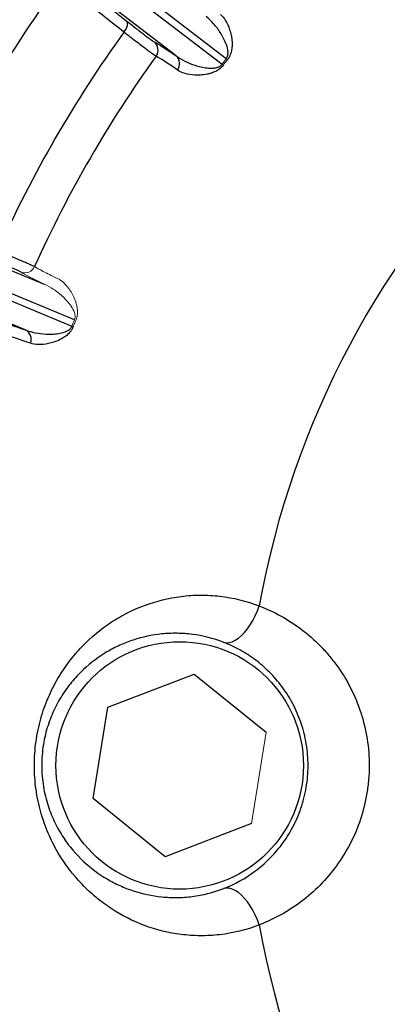
# Model space of a CAD drawing. Units: millimetres. Extents: x -8115 to 24060, y -3973 to 3661.
# Drawn here: x -7992 to -7957, y -3713 to -3621 of the extents above; entities that cross this region are included whole.
import ezdxf

# ---------------------------------------------------------------- set-up
doc = ezdxf.new("R2010")
doc.units = ezdxf.units.MM

msp = doc.modelspace()

# ---------------------------------------------------------------- linework, layer by layer
at = {"color": 7, "linetype": 'Continuous', "lineweight": 25}
for p, q in [((-7998.247, -3605.142), (-7972.663, -3624.774)), ((-7972.275, -3624.268), (-7997.859, -3604.636)), ((-7976.968, -3623.989), (-7997.029, -3608.596)), ((-8012.663, -3635.675), (-7989.302, -3645.352)), ((-7986.47, -3648.688), (-8016.264, -3636.347)), ((-8016.508, -3636.936), (-7986.714, -3649.277)), ((-7991.076, -3649.634), (-8014.437, -3639.957)), ((-7983.357, -3684.94), (-7975.273, -3681.836)), ((-7975.273, -3681.836), (-7968.542, -3687.285)), ((-7984.711, -3693.494), (-7983.357, -3684.94)), ((-7977.98, -3698.944), (-7984.711, -3693.494)), ((-7969.896, -3695.839), (-7977.98, -3698.944))]:
    msp.add_line(p, q, dxfattribs=at)
at = {"color": 144, "linetype": 'Continuous', "lineweight": 18}
msp.add_line((-7968.542, -3687.285), (-7969.896, -3695.839), dxfattribs=at)
at = {"color": 7, "linetype": 'Continuous', "lineweight": 25, "flags": 128}
for points in [[(-7981.844, -3621.774), (-7981.735, -3621.619), (-7981.643, -3621.46), (-7981.572, -3621.304), (-7981.524, -3621.154), (-7981.501, -3621.017), (-7981.504, -3620.898), (-7981.533, -3620.8), (-7981.587, -3620.729)], [(-7972.499, -3678.877), (-7972.252, -3678.917), (-7971.988, -3678.897), (-7971.711, -3678.818), (-7971.425, -3678.682), (-7971.135, -3678.49), (-7970.845, -3678.246), (-7970.56, -3677.953), (-7970.284, -3677.616), (-7970.022, -3677.239), (-7969.777, -3676.83), (-7969.553, -3676.394), (-7969.354, -3675.938), (-7969.184, -3675.47)], [(-7969.184, -3705.31), (-7969.354, -3704.841), (-7969.553, -3704.385), (-7969.777, -3703.949), (-7970.022, -3703.54), (-7970.284, -3703.164), (-7970.56, -3702.827), (-7970.845, -3702.534), (-7971.135, -3702.289), (-7971.425, -3702.098), (-7971.711, -3701.961), (-7971.988, -3701.883), (-7972.252, -3701.863), (-7972.499, -3701.902)]]:
    msp.add_lwpolyline(points, dxfattribs=at)
at = {"color": 7, "linetype": 'Continuous', "lineweight": 25}
for centre, radius in [((-7886.626, -3690.39), 163.499), ((-7886.626, -3690.39), 162.499), ((-7886.626, -3690.39), 160), ((-7886.626, -3690.39), 159), ((-7886.626, -3690.39), 157.378), ((-7886.626, -3690.39), 155.378), ((-7976.626, -3690.39), 11.579)]:
    msp.add_circle(centre, radius, dxfattribs=at)
at = {"color": 144, "linetype": 'Continuous', "lineweight": 18}
msp.add_circle((-7886.626, -3690.39), 157.5, dxfattribs=at)
at = {"color": 7, "linetype": 'Continuous', "lineweight": 25}
for centre, radius, start, end in [((-7886.626, -3690.39), 83.895, 29.77014, 169.75581), ((-7886.626, -3690.39), 124.989, 144.11739, 155.88261), ((-7886.626, -3690.39), 117.365, 144.22264, 155.77736), ((-7979.655, -3623.444), 1, 324.2399, 50.68932), ((-7886.626, -3690.39), 113.613, 144.26039, 155.73961), ((-7977.61, -3624.734), 0.983, 323.10832, 49.27271), ((-7991.503, -3650.519), 0.983, 338.10832, 64.27271), ((-7886.626, -3690.39), 83.895, 190.24419, 330.22986)]:
    msp.add_arc(centre, radius, start, end, dxfattribs=at)
at = {"color": 144, "linetype": 'Continuous', "lineweight": 18}
for centre, radius, start, end in [((-7984.927, -3640.246), 20.38, 51.22978, 51.62617), ((-7960.504, -3608.417), 20.38, 233.37383, 233.77022), ((-7991.117, -3643.298), 1, 249.31068, 335.7601), ((-7979.203, -3630.331), 20.38, 248.37383, 248.77022)]:
    msp.add_arc(centre, radius, start, end, dxfattribs=at)
at = {"color": 7, "linetype": 'Continuous', "lineweight": 25}
for points, knots in [([(-7987.757, -3615.99), (-7987.75, -3615.995), (-7987.64, -3616.071), (-7987.35, -3616.282), (-7986.883, -3616.626), (-7986.324, -3617.045), (-7985.689, -3617.528), (-7984.984, -3618.07), (-7984.223, -3618.659), (-7983.405, -3619.298), (-7982.529, -3619.985), (-7981.901, -3620.481), (-7981.587, -3620.729)], [0, 0, 0, 0, 0.006936, 0.113709, 0.222909, 0.332109, 0.444487, 0.556865, 0.666063, 0.775262, 0.887631, 1, 1, 1, 1]), ([(-7981.844, -3621.774), (-7982.577, -3621.19), (-7983.26, -3620.651), (-7984.21, -3619.906), (-7984.515, -3619.668), (-7985.099, -3619.215), (-7985.377, -3619), (-7986.155, -3618.403), (-7986.604, -3618.064), (-7987.174, -3617.642), (-7987.347, -3617.516), (-7987.651, -3617.298), (-7987.783, -3617.206), (-7987.895, -3617.13)], [0, 0, 0, 0, 0.25, 0.25, 0.375, 0.375, 0.5, 0.5, 0.75, 0.75, 0.875, 0.875, 1, 1, 1, 1]), ([(-7981.587, -3620.729), (-7981.238, -3621.005), (-7980.918, -3621.256), (-7980.478, -3621.599), (-7980.337, -3621.707), (-7980.077, -3621.908), (-7979.836, -3622.091), (-7979.633, -3622.243), (-7979.45, -3622.379), (-7979.369, -3622.438), (-7979.161, -3622.586), (-7979.068, -3622.647), (-7979.021, -3622.671)], [0, 0, 0, 0, 0.25, 0.25, 0.375, 0.375, 0.5, 0.625, 0.625, 0.75, 0.75, 1, 1, 1, 1]), ([(-7972.275, -3624.268), (-7972.216, -3624.193), (-7972.176, -3624.109), (-7972.127, -3623.955), (-7972.115, -3623.883), (-7972.097, -3623.677), (-7972.108, -3623.556), (-7972.162, -3623.212), (-7972.228, -3623.012), (-7972.376, -3622.633), (-7972.46, -3622.456), (-7972.638, -3622.12), (-7972.733, -3621.961), (-7973.026, -3621.505), (-7973.235, -3621.231), (-7973.674, -3620.731), (-7973.904, -3620.507), (-7974.147, -3620.312)], [0, 0, 0, 0, 0.03125, 0.03125, 0.0625, 0.0625, 0.125, 0.125, 0.25, 0.25, 0.375, 0.375, 0.5, 0.5, 0.75, 0.75, 1, 1, 1, 1]), ([(-7972.82, -3620.106), (-7972.638, -3620.26), (-7972.477, -3620.459), (-7972.188, -3620.938), (-7972.059, -3621.217), (-7971.9, -3621.704), (-7971.852, -3621.878), (-7971.775, -3622.256), (-7971.744, -3622.458), (-7971.725, -3622.791), (-7971.722, -3622.906), (-7971.732, -3623.15), (-7971.743, -3623.279), (-7971.791, -3623.556), (-7971.827, -3623.705), (-7971.949, -3624.022), (-7972.039, -3624.195), (-7972.164, -3624.356)], [0, 0, 0, 0, 0.25, 0.25, 0.5, 0.5, 0.625, 0.625, 0.75, 0.75, 0.8125, 0.8125, 0.875, 0.875, 0.9375, 0.9375, 1, 1, 1, 1]), ([(-7978.843, -3624.028), (-7978.897, -3624), (-7979.006, -3623.927), (-7979.248, -3623.755), (-7979.343, -3623.686), (-7979.556, -3623.528), (-7979.793, -3623.352), (-7980.075, -3623.139), (-7980.38, -3622.907), (-7980.544, -3622.781), (-7981.06, -3622.384), (-7981.436, -3622.093), (-7981.844, -3621.774)], [0, 0, 0, 0, 0.25, 0.25, 0.375, 0.375, 0.5, 0.625, 0.625, 0.75, 0.75, 1, 1, 1, 1]), ([(-7976.824, -3625.324), (-7977.309, -3624.986), (-7977.722, -3624.708), (-7978.395, -3624.276), (-7978.658, -3624.121), (-7978.843, -3624.028)], [0, 0, 0, 0, 0.5, 0.5, 1, 1, 1, 1]), ([(-7976.968, -3623.989), (-7976.717, -3624.173), (-7976.441, -3624.337), (-7975.846, -3624.631), (-7975.526, -3624.762), (-7975.01, -3624.928), (-7974.832, -3624.978), (-7974.461, -3625.064), (-7974.269, -3625.099), (-7973.866, -3625.144), (-7973.656, -3625.156), (-7973.31, -3625.119), (-7973.19, -3625.099), (-7972.996, -3625.029), (-7972.929, -3624.999), (-7972.793, -3624.912), (-7972.72, -3624.851), (-7972.663, -3624.774)], [0, 0, 0, 0, 0.25, 0.25, 0.5, 0.5, 0.625, 0.625, 0.75, 0.75, 0.875, 0.875, 0.9375, 0.9375, 0.96875, 0.96875, 1, 1, 1, 1]), ([(-7972.549, -3624.857), (-7972.673, -3625.021), (-7972.817, -3625.153), (-7973.026, -3625.304), (-7973.095, -3625.348), (-7973.228, -3625.424), (-7973.293, -3625.457), (-7973.484, -3625.545), (-7973.607, -3625.589), (-7973.84, -3625.661), (-7973.951, -3625.688), (-7974.275, -3625.754), (-7974.477, -3625.777), (-7974.861, -3625.8), (-7975.042, -3625.799), (-7975.554, -3625.771), (-7975.857, -3625.72), (-7976.394, -3625.564), (-7976.628, -3625.46), (-7976.824, -3625.324)], [0, 0, 0, 0, 0.0625, 0.0625, 0.09375, 0.09375, 0.125, 0.125, 0.1875, 0.1875, 0.25, 0.25, 0.375, 0.375, 0.5, 0.5, 0.75, 0.75, 1, 1, 1, 1]), ([(-7991.47, -3644.233), (-7991.514, -3644.204), (-7991.614, -3644.154), (-7991.847, -3644.048), (-7991.939, -3644.007), (-7992.147, -3643.916), (-7992.38, -3643.817), (-7992.66, -3643.7), (-7992.964, -3643.574), (-7993.128, -3643.507), (-7993.644, -3643.298), (-7994.022, -3643.146), (-7994.435, -3642.982)], [0, 0, 0, 0, 0.25, 0.25, 0.375, 0.375, 0.5, 0.625, 0.625, 0.75, 0.75, 1, 1, 1, 1]), ([(-7993.659, -3642.237), (-7993.178, -3642.431), (-7992.738, -3642.611), (-7992.139, -3642.858), (-7991.947, -3642.938), (-7991.593, -3643.086), (-7991.267, -3643.224), (-7990.996, -3643.341), (-7990.753, -3643.447), (-7990.646, -3643.495), (-7990.374, -3643.618), (-7990.257, -3643.676), (-7990.206, -3643.708)], [0, 0, 0, 0, 0.25, 0.25, 0.375, 0.375, 0.5, 0.625, 0.625, 0.75, 0.75, 1, 1, 1, 1]), ([(-7991.076, -3649.634), (-7990.786, -3649.746), (-7990.477, -3649.833), (-7989.825, -3649.964), (-7989.482, -3650.007), (-7988.941, -3650.034), (-7988.756, -3650.036), (-7988.376, -3650.023), (-7988.181, -3650.007), (-7987.781, -3649.946), (-7987.575, -3649.903), (-7987.249, -3649.778), (-7987.139, -3649.728), (-7986.97, -3649.61), (-7986.913, -3649.564), (-7986.803, -3649.444), (-7986.75, -3649.367), (-7986.714, -3649.277)], [0, 0, 0, 0, 0.25, 0.25, 0.5, 0.5, 0.625, 0.625, 0.75, 0.75, 0.875, 0.875, 0.9375, 0.9375, 0.96875, 0.96875, 1, 1, 1, 1]), ([(-7986.582, -3649.329), (-7986.66, -3649.518), (-7986.765, -3649.684), (-7986.927, -3649.884), (-7986.983, -3649.944), (-7987.092, -3650.052), (-7987.146, -3650.101), (-7987.308, -3650.235), (-7987.415, -3650.309), (-7987.621, -3650.439), (-7987.722, -3650.494), (-7988.018, -3650.642), (-7988.206, -3650.716), (-7988.571, -3650.838), (-7988.747, -3650.884), (-7989.249, -3650.989), (-7989.555, -3651.018), (-7990.114, -3651.007), (-7990.367, -3650.967), (-7990.59, -3650.886)], [0, 0, 0, 0, 0.0625, 0.0625, 0.09375, 0.09375, 0.125, 0.125, 0.1875, 0.1875, 0.25, 0.25, 0.375, 0.375, 0.5, 0.5, 0.75, 0.75, 1, 1, 1, 1]), ([(-7990.59, -3650.886), (-7991.147, -3650.685), (-7991.617, -3650.523), (-7992.38, -3650.28), (-7992.673, -3650.199), (-7992.877, -3650.157)], [0, 0, 0, 0, 0.5, 0.5, 1, 1, 1, 1]), ([(-7969.184, -3705.31), (-7970.408, -3705.787), (-7971.642, -3706.084), (-7973.188, -3706.263), (-7973.498, -3706.289), (-7974.111, -3706.322), (-7974.415, -3706.329), (-7975.321, -3706.322), (-7975.916, -3706.281), (-7977.674, -3706.058), (-7978.811, -3705.777), (-7981.017, -3704.956), (-7982.053, -3704.429), (-7983.516, -3703.469), (-7983.988, -3703.12), (-7984.673, -3702.551), (-7984.898, -3702.354), (-7985.339, -3701.944), (-7985.556, -3701.73), (-7986.611, -3700.629), (-7987.366, -3699.643), (-7988.351, -3697.961), (-7988.655, -3697.36), (-7989.191, -3696.109), (-7989.425, -3695.457), (-7989.715, -3694.429), (-7989.802, -3694.077), (-7989.954, -3693.359), (-7990.017, -3692.996), (-7990.172, -3691.899), (-7990.225, -3691.152), (-7990.226, -3689.636), (-7990.173, -3688.892), (-7990.019, -3687.793), (-7989.955, -3687.43), (-7989.804, -3686.711), (-7989.718, -3686.361), (-7989.428, -3685.333), (-7989.195, -3684.679), (-7988.792, -3683.737), (-7988.648, -3683.429), (-7988.347, -3682.833), (-7988.19, -3682.544), (-7987.698, -3681.703), (-7987.344, -3681.176), (-7986.777, -3680.427), (-7986.582, -3680.185), (-7986.181, -3679.714), (-7985.973, -3679.485), (-7984.918, -3678.385), (-7984.007, -3677.634), (-7982.543, -3676.672), (-7982.039, -3676.38), (-7980.996, -3675.851), (-7980.456, -3675.614), (-7978.809, -3675.002), (-7977.67, -3674.719), (-7975.895, -3674.496), (-7975.289, -3674.456), (-7974.074, -3674.45), (-7973.466, -3674.483), (-7971.635, -3674.698), (-7970.41, -3674.992), (-7969.184, -3675.47)], [0, 0, 0, 0, 0.0625, 0.0625, 0.078125, 0.078125, 0.09375, 0.09375, 0.125, 0.125, 0.1875, 0.1875, 0.25, 0.25, 0.28125, 0.28125, 0.296875, 0.296875, 0.3125, 0.3125, 0.375, 0.375, 0.40625, 0.40625, 0.4375, 0.4375, 0.453125, 0.453125, 0.46875, 0.46875, 0.5, 0.5, 0.53125, 0.53125, 0.546875, 0.546875, 0.5625, 0.5625, 0.59375, 0.59375, 0.609375, 0.609375, 0.625, 0.625, 0.65625, 0.65625, 0.671875, 0.671875, 0.6875, 0.6875, 0.75, 0.75, 0.78125, 0.78125, 0.8125, 0.8125, 0.875, 0.875, 0.90625, 0.90625, 0.9375, 0.9375, 1, 1, 1, 1]), ([(-7969.184, -3675.47), (-7968.485, -3675.736), (-7967.802, -3676.052), (-7966.472, -3676.788), (-7965.832, -3677.204), (-7964.607, -3678.132), (-7964.022, -3678.644), (-7963.19, -3679.492), (-7962.92, -3679.788), (-7962.405, -3680.398), (-7962.159, -3680.714), (-7961.452, -3681.691), (-7961.024, -3682.385), (-7960.268, -3683.865), (-7959.947, -3684.635), (-7959.557, -3685.828), (-7959.442, -3686.232), (-7959.243, -3687.055), (-7959.159, -3687.475), (-7958.959, -3688.741), (-7958.894, -3689.588), (-7958.898, -3690.861), (-7958.916, -3691.286), (-7958.987, -3692.137), (-7959.04, -3692.565), (-7959.248, -3693.826), (-7959.45, -3694.639), (-7959.975, -3696.217), (-7960.298, -3696.983), (-7961.061, -3698.457), (-7961.489, -3699.145), (-7962.428, -3700.434), (-7962.94, -3701.034), (-7964.041, -3702.152), (-7964.635, -3702.671), (-7966.474, -3704.058), (-7967.789, -3704.778), (-7969.184, -3705.31)], [0, 0, 0, 0, 0.0625, 0.0625, 0.125, 0.125, 0.1875, 0.1875, 0.21875, 0.21875, 0.25, 0.25, 0.3125, 0.3125, 0.375, 0.375, 0.40625, 0.40625, 0.4375, 0.4375, 0.5, 0.5, 0.53125, 0.53125, 0.5625, 0.5625, 0.625, 0.625, 0.6875, 0.6875, 0.75, 0.75, 0.8125, 0.8125, 0.875, 0.875, 1, 1, 1, 1]), ([(-7972.499, -3678.877), (-7973.489, -3678.492), (-7974.47, -3678.254), (-7975.92, -3678.067), (-7976.4, -3678.034), (-7977.354, -3678.021), (-7977.828, -3678.042), (-7979.218, -3678.181), (-7980.109, -3678.373), (-7981.399, -3678.796), (-7981.823, -3678.961), (-7982.645, -3679.334), (-7983.045, -3679.542), (-7984.21, -3680.23), (-7984.942, -3680.772), (-7985.973, -3681.738), (-7986.307, -3682.087), (-7986.939, -3682.834), (-7987.238, -3683.232), (-7987.802, -3684.09), (-7988.066, -3684.55), (-7988.551, -3685.547), (-7988.765, -3686.074), (-7989.039, -3686.921), (-7989.122, -3687.212), (-7989.268, -3687.817), (-7989.332, -3688.131), (-7989.485, -3689.079), (-7989.539, -3689.728), (-7989.539, -3690.733), (-7989.525, -3691.065), (-7989.471, -3691.715), (-7989.432, -3692.035), (-7989.329, -3692.666), (-7989.265, -3692.978), (-7989.117, -3693.584), (-7989.034, -3693.875), (-7988.76, -3694.72), (-7988.545, -3695.245), (-7988.183, -3695.99), (-7988.055, -3696.231), (-7987.791, -3696.692), (-7987.654, -3696.914), (-7986.95, -3697.984), (-7986.319, -3698.718), (-7984.937, -3700.012), (-7984.204, -3700.554), (-7983.04, -3701.24), (-7982.642, -3701.447), (-7981.823, -3701.818), (-7981.401, -3701.982), (-7980.108, -3702.407), (-7979.218, -3702.598), (-7977.839, -3702.736), (-7977.372, -3702.758), (-7976.422, -3702.747), (-7975.938, -3702.714), (-7974.473, -3702.527), (-7973.488, -3702.287), (-7972.499, -3701.902)], [0, 0, 0, 0, 0.0625, 0.0625, 0.09375, 0.09375, 0.125, 0.125, 0.1875, 0.1875, 0.21875, 0.21875, 0.25, 0.25, 0.3125, 0.3125, 0.34375, 0.34375, 0.375, 0.375, 0.40625, 0.40625, 0.4375, 0.4375, 0.453125, 0.453125, 0.46875, 0.46875, 0.5, 0.5, 0.515625, 0.515625, 0.53125, 0.53125, 0.546875, 0.546875, 0.5625, 0.5625, 0.59375, 0.59375, 0.609375, 0.609375, 0.625, 0.625, 0.6875, 0.6875, 0.75, 0.75, 0.78125, 0.78125, 0.8125, 0.8125, 0.875, 0.875, 0.90625, 0.90625, 0.9375, 0.9375, 1, 1, 1, 1]), ([(-7972.499, -3701.902), (-7971.476, -3701.505), (-7970.501, -3700.973), (-7969.352, -3700.115), (-7969.125, -3699.934), (-7968.68, -3699.551), (-7968.462, -3699.349), (-7967.831, -3698.72), (-7967.436, -3698.268), (-7966.705, -3697.289), (-7966.368, -3696.763), (-7965.914, -3695.911), (-7965.772, -3695.617), (-7965.511, -3695.018), (-7965.392, -3694.713), (-7965.178, -3694.089), (-7965.082, -3693.77), (-7964.916, -3693.119), (-7964.845, -3692.786), (-7964.731, -3692.111), (-7964.687, -3691.769), (-7964.63, -3691.089), (-7964.615, -3690.749), (-7964.614, -3689.731), (-7964.668, -3689.055), (-7964.835, -3688.045), (-7964.904, -3687.712), (-7965.067, -3687.061), (-7965.161, -3686.742), (-7965.373, -3686.118), (-7965.491, -3685.812), (-7965.749, -3685.212), (-7965.89, -3684.917), (-7966.341, -3684.061), (-7966.678, -3683.531), (-7967.229, -3682.788), (-7967.42, -3682.549), (-7967.818, -3682.089), (-7968.025, -3681.867), (-7968.659, -3681.233), (-7969.102, -3680.852), (-7970.021, -3680.163), (-7970.499, -3679.855), (-7971.484, -3679.311), (-7971.986, -3679.076), (-7972.499, -3678.877)], [0, 0, 0, 0, 0.125, 0.125, 0.15625, 0.15625, 0.1875, 0.1875, 0.25, 0.25, 0.3125, 0.3125, 0.34375, 0.34375, 0.375, 0.375, 0.40625, 0.40625, 0.4375, 0.4375, 0.46875, 0.46875, 0.5, 0.5, 0.5625, 0.5625, 0.59375, 0.59375, 0.625, 0.625, 0.65625, 0.65625, 0.6875, 0.6875, 0.75, 0.75, 0.78125, 0.78125, 0.8125, 0.8125, 0.875, 0.875, 0.9375, 0.9375, 1, 1, 1, 1])]:
    msp.add_open_spline(points, degree=3, knots=knots, dxfattribs=at)
for points in [[(-7979.021, -3622.671), (-7978.643, -3622.86), (-7977.958, -3623.299), (-7976.968, -3623.989)], [(-7993.4, -3648.892), (-7992.985, -3648.977), (-7992.211, -3649.224), (-7991.076, -3649.634)]]:
    msp.add_open_spline(points, degree=3, dxfattribs=at)
at = {"color": 144, "linetype": 'Continuous', "lineweight": 18}
for points in [[(-7972.663, -3624.774), (-7972.534, -3624.604), (-7972.405, -3624.436), (-7972.275, -3624.268)], [(-7972.164, -3624.356), (-7972.294, -3624.522), (-7972.422, -3624.689), (-7972.549, -3624.857)], [(-7989.302, -3645.352), (-7990.394, -3644.839), (-7991.117, -3644.466), (-7991.47, -3644.233)], [(-7986.714, -3649.277), (-7986.634, -3649.08), (-7986.552, -3648.884), (-7986.47, -3648.688)], [(-7986.341, -3648.745), (-7986.423, -3648.939), (-7986.503, -3649.134), (-7986.582, -3649.329)]]:
    msp.add_open_spline(points, degree=3, dxfattribs=at)
for points, knots in [([(-7990.206, -3643.708), (-7990.032, -3643.823), (-7989.767, -3643.973), (-7989.056, -3644.34), (-7988.609, -3644.558), (-7988.074, -3644.81)], [0, 0, 0, 0, 0.5, 0.5, 1, 1, 1, 1]), ([(-7988.074, -3644.81), (-7987.858, -3644.911), (-7987.651, -3645.061), (-7987.248, -3645.449), (-7987.051, -3645.685), (-7986.771, -3646.115), (-7986.68, -3646.27), (-7986.508, -3646.615), (-7986.426, -3646.803), (-7986.321, -3647.119), (-7986.289, -3647.23), (-7986.235, -3647.468), (-7986.212, -3647.595), (-7986.187, -3647.875), (-7986.183, -3648.029), (-7986.219, -3648.366), (-7986.261, -3648.557), (-7986.341, -3648.745)], [0, 0, 0, 0, 0.25, 0.25, 0.5, 0.5, 0.625, 0.625, 0.75, 0.75, 0.8125, 0.8125, 0.875, 0.875, 0.9375, 0.9375, 1, 1, 1, 1]), ([(-7986.47, -3648.688), (-7986.433, -3648.601), (-7986.416, -3648.509), (-7986.408, -3648.348), (-7986.415, -3648.275), (-7986.451, -3648.072), (-7986.493, -3647.958), (-7986.634, -3647.64), (-7986.749, -3647.463), (-7986.991, -3647.135), (-7987.118, -3646.986), (-7987.377, -3646.707), (-7987.51, -3646.578), (-7987.911, -3646.215), (-7988.184, -3646.003), (-7988.737, -3645.635), (-7989.017, -3645.478), (-7989.302, -3645.352)], [0, 0, 0, 0, 0.03125, 0.03125, 0.0625, 0.0625, 0.125, 0.125, 0.25, 0.25, 0.375, 0.375, 0.5, 0.5, 0.75, 0.75, 1, 1, 1, 1])]:
    msp.add_open_spline(points, degree=3, knots=knots, dxfattribs=at)

doc.saveas('drawing.dxf')
